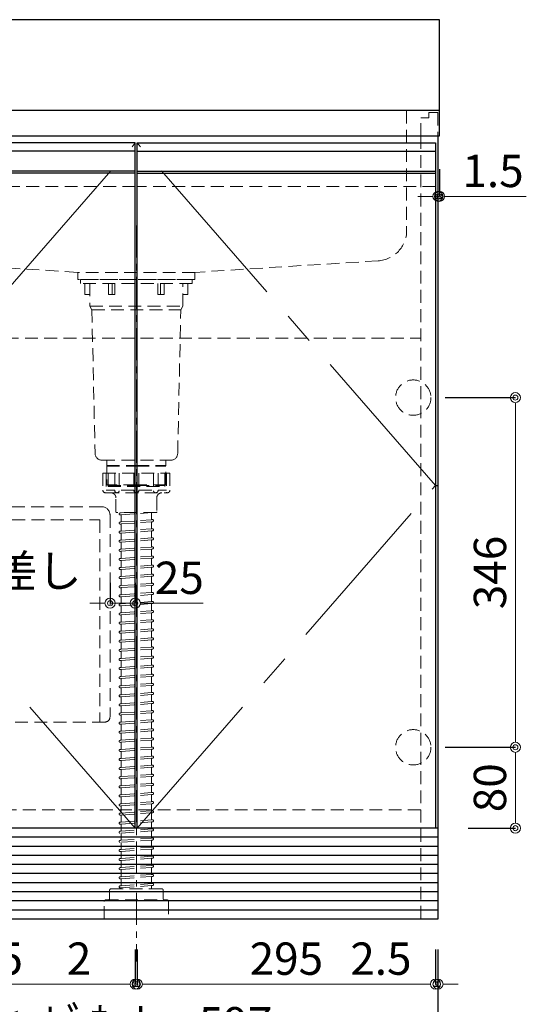
# Model space of a CAD drawing. Units: millimetres. Extents: x 0 to 4200, y 0 to 3484.
# Drawn here: x 1542 to 2043, y 596 to 1570 of the extents above; entities that cross this region are included whole.
import ezdxf

# ---------------------------------------------------------------- set-up
doc = ezdxf.new("R2010")
doc.units = ezdxf.units.MM
doc.linetypes.add('CENTER', pattern=[50.8, 31.75, -6.35, 6.35, -6.35])
doc.linetypes.add('DASHED', pattern=[19.05, 12.7, -6.35])
doc.layers.get('0').update_dxf_attribs({"linetype": 'CONTINUOUS'})
doc.layers.get('Defpoints').update_dxf_attribs({"color": 8, "linetype": 'CONTINUOUS'})
doc.layers.add('外形線', color=3, linetype='CONTINUOUS')
for name, color, linetype, lineweight in [('寸法', 7, 'CONTINUOUS', 9), ('芯線', 8, 'CENTER', 9), ('隠れ線', 6, 'DASHED', 9)]:
    doc.layers.add(name, color=color, linetype=linetype, lineweight=lineweight)
doc.styles.add('32mm文字', font='txt', dxfattribs={"height": 32})
doc.dimstyles.new('32mm文字', dxfattribs={"dimtxt": 32, "dimasz": 10, "dimexe": 0, "dimexo": 30, "dimgap": 5, "dimtad": 1, "dimdsep": 46, "dimtxsty": '32mm文字', "dimblk": 'ORIGIN2', "dimcen": 5, "dimclrd": 256, "dimclre": 256, "dimclrt": 256, "dimadec": 0, "dimazin": 0, "dimtfac": 1, "dimtmove": 0, "dimatfit": 3, "dimldrblk": 'OPEN30', "dimfxl": 1, "dimlwd": -1, "dimarcsym": 0})

# ---------------------------------------------------------------- blocks, each defined once
blk = doc.blocks.new('_Origin2')
at = {"color": 0, "linetype": 'ByBlock', "lineweight": -2}
blk.add_line((-0.5, 0), (-1, 0), dxfattribs=at)
for radius in [0.5, 0.25]:
    blk.add_circle((0, 0), radius, dxfattribs=at)
blk = doc.blocks.new('*D8')
at = {"layer": 'Defpoints', "color": 0, "transparency": 16777216}
for p in [(1358.41, 680), (1955.41, 680), (1955.41, 549.58)]:
    blk.add_point(p, dxfattribs=at)
at = {"layer": '寸法', "lineweight": -2, "transparency": 16777216}
for p, q in [((1358.41, 650), (1358.41, 549.58)), ((1955.41, 650), (1955.41, 549.58))]:
    blk.add_line(p, q, dxfattribs=at)
at = {"layer": '寸法', "transparency": 16777216}
blk.add_line((1368.41, 549.58), (1945.41, 549.58), dxfattribs=at)
at = {"layer": '寸法', "transparency": 16777216, "xscale": 10, "yscale": 10, "zscale": 10, "rotation": 180}
blk.add_blockref('_Origin2', (1358.41, 549.58), dxfattribs=at)
at = {"layer": '寸法', "transparency": 16777216, "xscale": 10, "yscale": 10, "zscale": 10}
blk.add_blockref('_Origin2', (1955.41, 549.58), dxfattribs=at)
at = {"layer": '寸法', "transparency": 16777216, "insert": (1656.91, 572.77), "char_height": 32, "attachment_point": 5, "style": '32mm文字'}
blk.add_mtext('ｷｬﾋﾞﾈｯﾄ\u3000597', dxfattribs=at)
blk = doc.blocks.new('_Open30')
at = {"color": 0, "linetype": 'ByBlock', "lineweight": -2}
for p, q in [((-1, 0.268), (0, 0)), ((0, 0), (-1, -0.268)), ((0, 0), (-1, 0))]:
    blk.add_line(p, q, dxfattribs=at)
blk = doc.blocks.new('*D11')
at = {"layer": 'Defpoints', "color": 0, "transparency": 16777216}
for p in [(1360.91, 680), (1655.91, 680), (1655.91, 615.73)]:
    blk.add_point(p, dxfattribs=at)
at = {"layer": '寸法', "lineweight": -2, "transparency": 16777216}
for p, q in [((1360.91, 650), (1360.91, 615.73)), ((1655.91, 650), (1655.91, 615.73))]:
    blk.add_line(p, q, dxfattribs=at)
at = {"layer": '寸法', "transparency": 16777216}
blk.add_line((1370.91, 615.73), (1645.91, 615.73), dxfattribs=at)
at = {"layer": '寸法', "transparency": 16777216, "xscale": 10, "yscale": 10, "zscale": 10, "rotation": 180}
blk.add_blockref('_Origin2', (1360.91, 615.73), dxfattribs=at)
at = {"layer": '寸法', "transparency": 16777216, "xscale": 10, "yscale": 10, "zscale": 10}
blk.add_blockref('_Origin2', (1655.91, 615.73), dxfattribs=at)
at = {"layer": '寸法', "transparency": 16777216, "insert": (1508.41, 636.73), "char_height": 32, "attachment_point": 5, "style": '32mm文字'}
blk.add_mtext('295', dxfattribs=at)
blk = doc.blocks.new('*D12')
at = {"layer": 'Defpoints', "color": 0, "transparency": 16777216}
for p in [(1655.91, 680), (1657.9, 680), (1657.9, 615.73)]:
    blk.add_point(p, dxfattribs=at)
at = {"layer": '寸法', "lineweight": -2, "transparency": 16777216}
for p, q in [((1655.91, 650), (1655.91, 615.73)), ((1657.9, 650), (1657.9, 615.73))]:
    blk.add_line(p, q, dxfattribs=at)
at = {"layer": '寸法', "transparency": 16777216}
for p, q in [((1645.91, 615.73), (1587.05, 615.73)), ((1657.9, 615.73), (1655.91, 615.73)), ((1667.9, 615.73), (1677.9, 615.73))]:
    blk.add_line(p, q, dxfattribs=at)
at = {"layer": '寸法', "transparency": 16777216, "xscale": 10, "yscale": 10, "zscale": 10}
blk.add_blockref('_Origin2', (1655.91, 615.73), dxfattribs=at)
at = {"layer": '寸法', "transparency": 16777216, "xscale": 10, "yscale": 10, "zscale": 10, "rotation": 180}
blk.add_blockref('_Origin2', (1657.9, 615.73), dxfattribs=at)
at = {"layer": '寸法', "transparency": 16777216, "insert": (1600.33, 636.73), "char_height": 32, "attachment_point": 5, "style": '32mm文字'}
blk.add_mtext('2', dxfattribs=at)
blk = doc.blocks.new('*D14')
at = {"layer": 'Defpoints', "color": 0, "transparency": 16777216}
for p in [(1932.41, 850), (2031.94, 850), (1955.41, 770)]:
    blk.add_point(p, dxfattribs=at)
at = {"layer": '寸法', "lineweight": -2, "transparency": 16777216}
for p, q in [((1962.41, 850), (2031.94, 850)), ((1985.41, 770), (2031.94, 770))]:
    blk.add_line(p, q, dxfattribs=at)
at = {"layer": '寸法', "transparency": 16777216}
blk.add_line((2031.94, 780), (2031.94, 840), dxfattribs=at)
at = {"layer": '寸法', "transparency": 16777216, "xscale": 10, "yscale": 10, "zscale": 10}
for p, rotation in [((2031.94, 850), 90), ((2031.94, 770), 270)]:
    blk.add_blockref('_Origin2', p, dxfattribs=dict(at, rotation=rotation))
at = {"layer": '寸法', "transparency": 16777216, "insert": (2010.94, 810), "char_height": 32, "attachment_point": 5, "rotation": 90, "style": '32mm文字'}
blk.add_mtext('80', dxfattribs=at)
blk = doc.blocks.new('*D15')
at = {"layer": 'Defpoints', "color": 0, "transparency": 16777216}
for p in [(1932.41, 1196), (2031.94, 1196), (1932.41, 850)]:
    blk.add_point(p, dxfattribs=at)
at = {"layer": '寸法', "lineweight": -2, "transparency": 16777216}
for p, q in [((1962.41, 1196), (2031.94, 1196)), ((1962.41, 850), (2031.94, 850))]:
    blk.add_line(p, q, dxfattribs=at)
at = {"layer": '寸法', "transparency": 16777216}
blk.add_line((2031.94, 860), (2031.94, 1186), dxfattribs=at)
at = {"layer": '寸法', "transparency": 16777216, "xscale": 10, "yscale": 10, "zscale": 10}
for p, rotation in [((2031.94, 1196), 90), ((2031.94, 850), 270)]:
    blk.add_blockref('_Origin2', p, dxfattribs=dict(at, rotation=rotation))
at = {"layer": '寸法', "transparency": 16777216, "insert": (2010.94, 1023), "char_height": 32, "attachment_point": 5, "rotation": 90, "style": '32mm文字'}
blk.add_mtext('346', dxfattribs=at)
blk = doc.blocks.new('*D32')
at = {"layer": 'Defpoints', "color": 0, "transparency": 16777216}
for p in [(1956.9, 1452), (1955.4, 1426.28), (1956.9, 1395.2)]:
    blk.add_point(p, dxfattribs=at)
at = {"layer": '寸法', "lineweight": -2, "transparency": 16777216}
for p, q in [((1956.9, 1422), (1956.9, 1395.2)), ((1955.4, 1396.28), (1955.4, 1395.2))]:
    blk.add_line(p, q, dxfattribs=at)
at = {"layer": '寸法', "transparency": 16777216}
for p, q in [((1945.4, 1395.2), (1935.4, 1395.2)), ((1955.4, 1395.2), (1956.9, 1395.2)), ((1966.9, 1395.2), (2042.78, 1395.2))]:
    blk.add_line(p, q, dxfattribs=at)
at = {"layer": '寸法', "transparency": 16777216, "xscale": 10, "yscale": 10, "zscale": 10}
blk.add_blockref('_Origin2', (1955.4, 1395.2), dxfattribs=at)
at = {"layer": '寸法', "transparency": 16777216, "xscale": 10, "yscale": 10, "zscale": 10, "rotation": 180}
blk.add_blockref('_Origin2', (1956.9, 1395.2), dxfattribs=at)
at = {"layer": '寸法', "transparency": 16777216, "insert": (2009.84, 1416.2), "char_height": 32, "attachment_point": 5, "style": '32mm文字'}
blk.add_mtext('1.5', dxfattribs=at)
blk = doc.blocks.new('*D36')
at = {"layer": 'Defpoints', "color": 0, "transparency": 16777216}
for p in [(1657.9, 680), (1952.91, 680), (1657.9, 615.73)]:
    blk.add_point(p, dxfattribs=at)
at = {"layer": '寸法', "lineweight": -2, "transparency": 16777216}
for p, q in [((1657.9, 650), (1657.9, 615.73)), ((1952.91, 650), (1952.91, 615.73))]:
    blk.add_line(p, q, dxfattribs=at)
at = {"layer": '寸法', "transparency": 16777216}
blk.add_line((1942.91, 615.73), (1667.9, 615.73), dxfattribs=at)
at = {"layer": '寸法', "transparency": 16777216, "xscale": 10, "yscale": 10, "zscale": 10, "rotation": 180}
blk.add_blockref('_Origin2', (1657.9, 615.73), dxfattribs=at)
at = {"layer": '寸法', "transparency": 16777216, "xscale": 10, "yscale": 10, "zscale": 10}
blk.add_blockref('_Origin2', (1952.91, 615.73), dxfattribs=at)
at = {"layer": '寸法', "transparency": 16777216, "insert": (1805.41, 636.73), "char_height": 32, "attachment_point": 5, "style": '32mm文字'}
blk.add_mtext('295', dxfattribs=at)
blk = doc.blocks.new('*D37')
at = {"layer": 'Defpoints', "color": 0, "transparency": 16777216}
for p in [(1952.91, 680), (1955.41, 680), (1952.91, 615.73)]:
    blk.add_point(p, dxfattribs=at)
at = {"layer": '寸法', "lineweight": -2, "transparency": 16777216}
for p, q in [((1952.91, 650), (1952.91, 615.73)), ((1955.41, 650), (1955.41, 615.73))]:
    blk.add_line(p, q, dxfattribs=at)
at = {"layer": '寸法', "transparency": 16777216}
for p, q in [((1942.91, 615.73), (1864.92, 615.73)), ((1955.41, 615.73), (1952.91, 615.73)), ((1965.41, 615.73), (1975.41, 615.73))]:
    blk.add_line(p, q, dxfattribs=at)
at = {"layer": '寸法', "transparency": 16777216, "xscale": 10, "yscale": 10, "zscale": 10}
blk.add_blockref('_Origin2', (1952.91, 615.73), dxfattribs=at)
at = {"layer": '寸法', "transparency": 16777216, "xscale": 10, "yscale": 10, "zscale": 10, "rotation": 180}
blk.add_blockref('_Origin2', (1955.41, 615.73), dxfattribs=at)
at = {"layer": '寸法', "transparency": 16777216, "insert": (1898.91, 636.73), "char_height": 32, "attachment_point": 5, "style": '32mm文字'}
blk.add_mtext('2.5', dxfattribs=at)
blk = doc.blocks.new('包丁差し')
at = {"layer": '隠れ線'}
for p, q in [((112, 0), (-112, 0)), ((-120, -8), (-120, -208)), ((120, -8), (120, -208)), ((-110, -13), (110, -13)), ((-110, -213), (-110, -13)), ((110, -13), (110, -213)), ((115, -213), (-115, -213))]:
    blk.add_line(p, q, dxfattribs=at)
for centre, radius, start, end in [((-112, -8), 8, 90, 180), ((112, -8), 8, 0, 90), ((-115, -208), 5, 180, 270), ((115, -208), 5, 270, 0)]:
    blk.add_arc(centre, radius, start, end, dxfattribs=at)
blk = doc.blocks.new('*D49')
at = {"layer": 'Defpoints', "color": 0, "transparency": 16777216}
for p in [(1655.91, 992.58), (1630.91, 982.62), (1655.91, 982.62)]:
    blk.add_point(p, dxfattribs=at)
at = {"layer": '寸法', "lineweight": -2, "transparency": 16777216}
for p, q in [((1630.91, 1012.62), (1630.91, 992.58)), ((1655.91, 1012.62), (1655.91, 992.58))]:
    blk.add_line(p, q, dxfattribs=at)
at = {"layer": '寸法', "transparency": 16777216}
for p, q in [((1620.91, 992.58), (1610.91, 992.58)), ((1630.91, 992.58), (1655.91, 992.58)), ((1665.91, 992.58), (1723.1, 992.58))]:
    blk.add_line(p, q, dxfattribs=at)
at = {"layer": '寸法', "transparency": 16777216, "xscale": 10, "yscale": 10, "zscale": 10}
blk.add_blockref('_Origin2', (1630.91, 992.58), dxfattribs=at)
at = {"layer": '寸法', "transparency": 16777216, "xscale": 10, "yscale": 10, "zscale": 10, "rotation": 180}
blk.add_blockref('_Origin2', (1655.91, 992.58), dxfattribs=at)
at = {"layer": '寸法', "transparency": 16777216, "insert": (1699.5, 1013.58), "char_height": 32, "attachment_point": 5, "style": '32mm文字'}
blk.add_mtext('25', dxfattribs=at)

msp = doc.modelspace()

# ---------------------------------------------------------------- linework, layer by layer
msp.add_line((1952.907, 1109), (1955.407, 1109))
at = {"layer": '外形線'}
for p, q in [((1956.907, 1480), (1356.907, 1480)), ((1955.407, 1454.998), (1955.407, 680)), ((1955.407, 770), (1358.407, 770)), ((1955.407, 680), (1358.407, 680))]:
    msp.add_line(p, q, dxfattribs=at)
at = {"layer": '外形線', "color": 6}
for p, q in [((1655.908, 1440), (1360.908, 1440)), ((1657.906, 1440), (1952.906, 1440)), ((1655.908, 1420), (1360.908, 1420)), ((1655.908, 1418), (1360.908, 1418)), ((1657.906, 1420), (1952.906, 1420)), ((1657.906, 1418), (1952.906, 1418))]:
    msp.add_line(p, q, dxfattribs=at)
at = {"layer": '外形線', "color": 14}
for p, q in [((1955.407, 761), (1358.407, 761)), ((1955.407, 752), (1358.407, 752)), ((1955.407, 743), (1358.407, 743)), ((1955.407, 734), (1358.407, 734)), ((1955.407, 725), (1358.407, 725)), ((1955.407, 716), (1358.407, 716)), ((1955.407, 707), (1358.407, 707)), ((1955.407, 698), (1358.407, 698)), ((1955.407, 689), (1358.407, 689))]:
    msp.add_line(p, q, dxfattribs=at)
at = {"layer": '外形線'}
msp.add_lwpolyline([(1356.907, 1454.998), (1956.907, 1454.998), (1956.907, 1570), (1356.907, 1570)], close=True, dxfattribs=at)
at = {"layer": '外形線', "color": 4}
for points in [[(1655.909, 770), (1655.908, 1448), (1360.907, 1448), (1360.907, 770)], [(1657.905, 770), (1657.906, 1448), (1952.907, 1448), (1952.907, 770)]]:
    msp.add_lwpolyline(points, dxfattribs=at)
at = {"layer": '芯線'}
msp.add_line((1656.986, 1366.372), (1656.986, 637.909), dxfattribs=at)
at = {"layer": '芯線', "color": 4, "ltscale": 5}
for points in [[(1655.909, 770), (1360.907, 1109), (1655.908, 1448)], [(1657.905, 770), (1952.907, 1109), (1657.906, 1448)]]:
    msp.add_lwpolyline(points, dxfattribs=at)
at = {"layer": '隠れ線', "color": 3}
for p, q in [((1938.407, 1454.998), (1938.407, 680)), ((1375.407, 1255), (1938.407, 1255)), ((1938.407, 788), (1375.407, 788))]:
    msp.add_line(p, q, dxfattribs=at)
at = {"layer": '隠れ線', "color": 214}
for p, q in [((1655.908, 1405), (1360.908, 1405)), ((1952.906, 1405), (1657.906, 1405))]:
    msp.add_line(p, q, dxfattribs=at)
at = {"layer": '隠れ線', "color": 4, "lineweight": 9}
for p, q in [((1632.987, 1309), (1632.987, 1298)), ((1680.984, 1309), (1680.984, 1298)), ((1610.986, 1286.5), (1702.986, 1286.5)), ((1612.986, 1283.036), (1700.986, 1283.036)), ((1628.986, 1128.249), (1627.686, 1129)), ((1628.986, 1109), (1628.986, 1128.249)), ((1684.986, 1128.249), (1686.286, 1129)), ((1684.986, 1109), (1684.986, 1128.249))]:
    msp.add_line(p, q, dxfattribs=at)
at = {"layer": '隠れ線'}
for p, q in [((1623.814, 1121.398), (1623.814, 1104.397)), ((1623.814, 1121.398), (1690.157, 1121.398)), ((1635.53, 1121.398), (1635.53, 1104.397)), ((1654.488, 1121.398), (1654.488, 1104.397)), ((1659.484, 1121.398), (1659.484, 1104.397)), ((1678.442, 1121.398), (1678.442, 1104.397)), ((1690.157, 1121.398), (1690.157, 1104.397)), ((1627.236, 1101.898), (1686.736, 1101.898)), ((1640.91, 1081.912), (1641.337, 1081.944)), ((1671.986, 1081.542), (1671.986, 1075.951)), ((1672.634, 1082.24), (1673.062, 1082.271)), ((1640.91, 1072.912), (1641.337, 1072.944)), ((1641.056, 1079.918), (1641.234, 1079.931)), ((1641.986, 1079.233), (1641.986, 1073.642)), ((1671.986, 1072.542), (1671.986, 1066.951)), ((1672.634, 1073.24), (1673.062, 1073.271)), ((1672.737, 1075.253), (1672.915, 1075.266)), ((1640.91, 1063.912), (1641.337, 1063.944)), ((1641.056, 1070.918), (1641.234, 1070.931)), ((1641.986, 1070.233), (1641.986, 1064.642)), ((1671.986, 1063.542), (1671.986, 1057.951)), ((1672.634, 1064.24), (1673.062, 1064.271)), ((1672.737, 1066.253), (1672.915, 1066.266)), ((1640.91, 1054.912), (1641.337, 1054.944)), ((1641.056, 1061.918), (1641.234, 1061.931)), ((1641.056, 1052.918), (1641.234, 1052.931)), ((1641.986, 1061.233), (1641.986, 1055.642)), ((1671.986, 1054.542), (1671.986, 1048.951)), ((1672.634, 1055.24), (1673.062, 1055.271)), ((1672.737, 1057.253), (1672.915, 1057.266)), ((1640.91, 1045.912), (1641.337, 1045.944)), ((1641.056, 1043.918), (1641.234, 1043.931)), ((1641.986, 1052.233), (1641.986, 1046.642)), ((1641.986, 1043.233), (1641.986, 1037.642)), ((1671.986, 1045.542), (1671.986, 1039.951)), ((1672.634, 1046.24), (1673.062, 1046.271)), ((1672.737, 1048.253), (1672.915, 1048.266)), ((1640.91, 1036.912), (1641.337, 1036.944)), ((1641.056, 1034.918), (1641.234, 1034.931)), ((1641.986, 1034.233), (1641.986, 1028.642)), ((1671.986, 1036.542), (1671.986, 1030.951)), ((1672.634, 1037.24), (1673.062, 1037.271)), ((1672.737, 1039.253), (1672.915, 1039.266)), ((1640.91, 1027.912), (1641.337, 1027.944)), ((1641.056, 1025.918), (1641.234, 1025.931)), ((1641.986, 1025.233), (1641.986, 1019.642)), ((1671.986, 1027.542), (1671.986, 1021.951)), ((1672.634, 1028.24), (1673.062, 1028.271)), ((1672.737, 1030.253), (1672.915, 1030.266)), ((1640.91, 1018.912), (1641.337, 1018.944)), ((1641.056, 1016.918), (1641.234, 1016.931)), ((1641.986, 1016.233), (1641.986, 1010.642)), ((1671.986, 1018.542), (1671.986, 1012.951)), ((1672.634, 1019.24), (1673.062, 1019.271)), ((1672.737, 1021.253), (1672.915, 1021.266)), ((1640.91, 1009.912), (1641.337, 1009.944)), ((1641.056, 1007.918), (1641.234, 1007.931)), ((1641.986, 1007.233), (1641.986, 1001.642)), ((1671.986, 1009.542), (1671.986, 1003.951)), ((1672.634, 1010.24), (1673.062, 1010.271)), ((1672.737, 1012.253), (1672.915, 1012.266)), ((1640.91, 1000.912), (1641.337, 1000.944)), ((1641.056, 998.918), (1641.234, 998.931)), ((1641.986, 998.233), (1641.986, 992.642)), ((1671.986, 1000.542), (1671.986, 994.951)), ((1672.634, 1001.24), (1673.062, 1001.271)), ((1672.737, 1003.253), (1672.915, 1003.266)), ((1672.737, 994.253), (1672.915, 994.266)), ((1640.91, 991.912), (1641.337, 991.944)), ((1641.056, 989.918), (1641.234, 989.931)), ((1641.986, 989.233), (1641.986, 983.642)), ((1671.986, 991.542), (1671.986, 985.951)), ((1672.634, 992.24), (1673.062, 992.271)), ((1672.737, 985.253), (1672.915, 985.266)), ((1640.91, 982.912), (1641.337, 982.944)), ((1641.056, 980.918), (1641.234, 980.931)), ((1641.986, 980.233), (1641.986, 974.642)), ((1671.986, 982.542), (1671.986, 976.951)), ((1672.634, 983.24), (1673.062, 983.271)), ((1672.737, 976.253), (1672.915, 976.266)), ((1640.91, 973.912), (1641.337, 973.944)), ((1640.91, 964.912), (1641.337, 964.944)), ((1641.056, 971.918), (1641.234, 971.931)), ((1641.986, 971.233), (1641.986, 965.642)), ((1671.986, 973.542), (1671.986, 967.951)), ((1672.634, 974.24), (1673.062, 974.271)), ((1672.634, 965.24), (1673.062, 965.271)), ((1672.737, 967.253), (1672.915, 967.266)), ((1640.91, 955.912), (1641.337, 955.944)), ((1641.056, 962.918), (1641.234, 962.931)), ((1641.986, 962.233), (1641.986, 956.642)), ((1671.986, 964.542), (1671.986, 958.951)), ((1671.986, 955.542), (1671.986, 949.951)), ((1672.634, 956.24), (1673.062, 956.271)), ((1672.737, 958.253), (1672.915, 958.266)), ((1640.91, 946.912), (1641.337, 946.944)), ((1641.056, 953.918), (1641.234, 953.931)), ((1641.986, 953.233), (1641.986, 947.642)), ((1671.986, 946.542), (1671.986, 940.951)), ((1672.634, 947.24), (1673.062, 947.271)), ((1672.737, 949.253), (1672.915, 949.266)), ((1640.91, 937.912), (1641.337, 937.944)), ((1641.056, 944.918), (1641.234, 944.931)), ((1641.056, 935.918), (1641.234, 935.931)), ((1641.986, 944.233), (1641.986, 938.642)), ((1671.986, 937.542), (1671.986, 931.951)), ((1672.634, 938.24), (1673.062, 938.271)), ((1672.737, 940.253), (1672.915, 940.266)), ((1640.91, 928.912), (1641.337, 928.944)), ((1641.056, 926.918), (1641.234, 926.931)), ((1641.986, 935.233), (1641.986, 929.642)), ((1641.986, 926.233), (1641.986, 920.642)), ((1671.986, 928.542), (1671.986, 922.951)), ((1672.634, 929.24), (1673.062, 929.271)), ((1672.737, 931.253), (1672.915, 931.266)), ((1640.91, 919.912), (1641.337, 919.944)), ((1641.056, 917.918), (1641.234, 917.931)), ((1641.986, 917.233), (1641.986, 911.642)), ((1671.986, 919.542), (1671.986, 913.951)), ((1672.634, 920.24), (1673.062, 920.271)), ((1672.737, 922.253), (1672.915, 922.266)), ((1640.91, 910.912), (1641.337, 910.944)), ((1641.056, 908.918), (1641.234, 908.931)), ((1641.986, 908.233), (1641.986, 902.642)), ((1671.986, 910.542), (1671.986, 904.951)), ((1672.634, 911.24), (1673.062, 911.271)), ((1672.737, 913.253), (1672.915, 913.266)), ((1640.91, 901.912), (1641.337, 901.944)), ((1641.056, 899.918), (1641.234, 899.931)), ((1641.986, 899.233), (1641.986, 893.642)), ((1671.986, 901.542), (1671.986, 895.951)), ((1672.634, 902.24), (1673.062, 902.271)), ((1672.737, 904.253), (1672.915, 904.266)), ((1640.91, 892.912), (1641.337, 892.944)), ((1641.056, 890.918), (1641.234, 890.931)), ((1641.986, 890.233), (1641.986, 884.642)), ((1671.986, 892.542), (1671.986, 886.951)), ((1672.634, 893.24), (1673.062, 893.271)), ((1672.737, 895.253), (1672.915, 895.266)), ((1640.91, 883.912), (1641.337, 883.944)), ((1641.056, 881.918), (1641.234, 881.931)), ((1641.986, 881.233), (1641.986, 875.642)), ((1671.986, 883.542), (1671.986, 877.951)), ((1672.634, 884.24), (1673.062, 884.271)), ((1672.737, 886.253), (1672.915, 886.266)), ((1672.737, 877.253), (1672.915, 877.266)), ((1640.91, 874.912), (1641.337, 874.944)), ((1641.056, 872.918), (1641.234, 872.931)), ((1641.986, 872.233), (1641.986, 866.642)), ((1671.986, 874.542), (1671.986, 868.951)), ((1672.634, 875.24), (1673.062, 875.271)), ((1672.737, 868.253), (1672.915, 868.266)), ((1640.91, 865.912), (1641.337, 865.944)), ((1641.056, 863.918), (1641.234, 863.931)), ((1641.986, 863.233), (1641.986, 857.642)), ((1671.986, 865.542), (1671.986, 859.951)), ((1672.634, 866.24), (1673.062, 866.271)), ((1672.737, 859.253), (1672.915, 859.266)), ((1640.91, 856.912), (1641.337, 856.944)), ((1640.91, 847.912), (1641.337, 847.944)), ((1641.056, 854.918), (1641.234, 854.931)), ((1641.986, 854.233), (1641.986, 848.642)), ((1671.986, 856.542), (1671.986, 850.951)), ((1672.634, 857.24), (1673.062, 857.271)), ((1672.634, 848.24), (1673.062, 848.271)), ((1672.737, 850.253), (1672.915, 850.266)), ((1640.91, 838.912), (1641.337, 838.944)), ((1641.056, 845.918), (1641.234, 845.931)), ((1641.986, 845.233), (1641.986, 839.642)), ((1671.986, 847.542), (1671.986, 841.951)), ((1671.986, 838.542), (1671.986, 832.951)), ((1672.634, 839.24), (1673.062, 839.271)), ((1672.737, 841.253), (1672.915, 841.266)), ((1640.91, 829.912), (1641.337, 829.944)), ((1641.056, 836.918), (1641.234, 836.931)), ((1641.986, 836.233), (1641.986, 830.642)), ((1671.986, 829.542), (1671.986, 823.951)), ((1672.634, 830.24), (1673.062, 830.271)), ((1672.737, 832.253), (1672.915, 832.266)), ((1640.91, 820.912), (1641.337, 820.944)), ((1641.056, 827.918), (1641.234, 827.931)), ((1641.056, 818.918), (1641.234, 818.931)), ((1641.986, 827.233), (1641.986, 821.642)), ((1671.986, 820.542), (1671.986, 814.951)), ((1672.634, 821.24), (1673.062, 821.271)), ((1672.737, 823.253), (1672.915, 823.266)), ((1640.91, 811.912), (1641.337, 811.944)), ((1641.056, 809.918), (1641.234, 809.931)), ((1641.986, 818.233), (1641.986, 812.642)), ((1641.986, 809.233), (1641.986, 803.642)), ((1671.986, 811.542), (1671.986, 805.951)), ((1672.634, 812.24), (1673.062, 812.271)), ((1672.737, 814.253), (1672.915, 814.266)), ((1640.91, 802.912), (1641.337, 802.944)), ((1641.056, 800.918), (1641.234, 800.931)), ((1641.986, 800.233), (1641.986, 794.642)), ((1671.986, 802.542), (1671.986, 796.951)), ((1672.634, 803.24), (1673.062, 803.271)), ((1672.737, 805.253), (1672.915, 805.266)), ((1640.91, 793.912), (1641.337, 793.944)), ((1641.056, 791.918), (1641.234, 791.931)), ((1641.986, 791.233), (1641.986, 785.642)), ((1671.986, 793.542), (1671.986, 787.951)), ((1672.634, 794.24), (1673.062, 794.271)), ((1672.737, 796.253), (1672.915, 796.266)), ((1640.91, 784.912), (1641.337, 784.944)), ((1641.056, 782.918), (1641.234, 782.931)), ((1641.986, 782.233), (1641.986, 776.642)), ((1671.986, 784.542), (1671.986, 778.951)), ((1672.634, 785.24), (1673.062, 785.271)), ((1672.737, 787.253), (1672.915, 787.266)), ((1640.91, 775.912), (1641.337, 775.944)), ((1641.986, 773.233), (1641.986, 767.642)), ((1671.986, 775.542), (1671.986, 769.951)), ((1672.634, 776.24), (1673.062, 776.271)), ((1672.737, 778.253), (1672.915, 778.266)), ((1640.91, 766.912), (1641.337, 766.944)), ((1641.986, 764.233), (1641.986, 758.642)), ((1671.986, 766.542), (1671.986, 760.951)), ((1672.634, 767.24), (1673.062, 767.271)), ((1672.737, 769.253), (1672.915, 769.266)), ((1672.737, 760.253), (1672.915, 760.266)), ((1640.91, 757.912), (1641.337, 757.944)), ((1641.986, 755.233), (1641.986, 749.642)), ((1671.986, 757.542), (1671.986, 751.951)), ((1672.634, 758.24), (1673.062, 758.271)), ((1672.737, 751.253), (1672.915, 751.266)), ((1640.91, 748.912), (1641.337, 748.944)), ((1641.056, 746.918), (1641.234, 746.931)), ((1641.986, 746.233), (1641.986, 740.642)), ((1671.986, 748.542), (1671.986, 742.951)), ((1672.634, 749.24), (1673.062, 749.271)), ((1672.737, 742.253), (1672.915, 742.266)), ((1640.91, 739.912), (1641.337, 739.944)), ((1640.91, 730.912), (1641.337, 730.944)), ((1641.056, 737.918), (1641.234, 737.931)), ((1641.986, 737.233), (1641.986, 731.642)), ((1671.986, 739.542), (1671.986, 733.951)), ((1672.634, 740.24), (1673.062, 740.271)), ((1672.634, 731.24), (1673.062, 731.271)), ((1672.737, 733.253), (1672.915, 733.266)), ((1640.91, 721.912), (1641.337, 721.944)), ((1641.056, 728.918), (1641.234, 728.931)), ((1641.986, 728.233), (1641.986, 722.642)), ((1671.986, 730.542), (1671.986, 724.951)), ((1671.986, 721.542), (1671.986, 715.951)), ((1672.634, 722.24), (1673.062, 722.271)), ((1672.737, 724.253), (1672.915, 724.266)), ((1640.91, 712.912), (1641.337, 712.944)), ((1641.056, 719.918), (1641.234, 719.931)), ((1641.986, 719.233), (1641.986, 713.642)), ((1671.986, 712.542), (1671.986, 710)), ((1672.634, 713.24), (1673.062, 713.271)), ((1672.737, 715.253), (1672.915, 715.266)), ((1641.056, 710.918), (1641.234, 710.931)), ((1641.986, 710.233), (1641.986, 710))]:
    msp.add_line(p, q, dxfattribs=at)
at = {"layer": '隠れ線', "lineweight": 9}
for p, q in [((1627.178, 1120.898), (1627.178, 1102.053)), ((1640.052, 1121.398), (1640.052, 1103.945)), ((1673.919, 1121.398), (1673.919, 1103.945)), ((1686.793, 1121.398), (1686.793, 1102.053)), ((1635.53, 1104.397), (1627.178, 1104.397)), ((1654.488, 1104.397), (1640.052, 1104.397)), ((1659.484, 1104.397), (1673.919, 1104.397)), ((1678.442, 1104.397), (1686.793, 1104.397))]:
    msp.add_line(p, q, dxfattribs=at)
at = {"layer": '隠れ線', "color": 8, "lineweight": 9}
for p, q in [((1641.983, 1079.986), (1671.986, 1082.192)), ((1641.985, 1081.992), (1647.519, 1082.398)), ((1641.983, 1070.986), (1671.986, 1073.192)), ((1641.985, 1072.992), (1671.986, 1075.197)), ((1641.983, 1061.986), (1671.986, 1064.192)), ((1641.985, 1063.992), (1671.986, 1066.197)), ((1641.983, 1052.986), (1671.986, 1055.192)), ((1641.985, 1054.992), (1671.986, 1057.197)), ((1641.983, 1043.986), (1671.986, 1046.192)), ((1641.985, 1045.992), (1671.986, 1048.197)), ((1641.983, 1034.986), (1671.986, 1037.192)), ((1641.985, 1036.992), (1671.986, 1039.197)), ((1641.983, 1025.986), (1671.986, 1028.192)), ((1641.985, 1027.992), (1671.986, 1030.197)), ((1641.983, 1016.986), (1671.986, 1019.192)), ((1641.985, 1018.992), (1671.986, 1021.197)), ((1641.983, 1007.986), (1671.986, 1010.192)), ((1641.985, 1009.992), (1671.986, 1012.197)), ((1641.983, 998.986), (1671.986, 1001.192)), ((1641.985, 1000.992), (1671.986, 1003.197)), ((1641.985, 991.992), (1671.986, 994.197)), ((1641.983, 989.986), (1671.986, 992.192)), ((1641.985, 982.992), (1671.986, 985.197)), ((1641.983, 980.986), (1671.986, 983.192)), ((1641.985, 973.992), (1671.986, 976.197)), ((1641.983, 971.986), (1671.986, 974.192)), ((1641.983, 962.986), (1671.986, 965.192)), ((1641.985, 964.992), (1671.986, 967.197)), ((1641.983, 953.986), (1671.986, 956.192)), ((1641.985, 955.992), (1671.986, 958.197)), ((1641.983, 944.986), (1671.986, 947.192)), ((1641.985, 946.992), (1671.986, 949.197)), ((1641.983, 935.986), (1671.986, 938.192)), ((1641.985, 937.992), (1671.986, 940.197)), ((1641.983, 926.986), (1671.986, 929.192)), ((1641.985, 928.992), (1671.986, 931.197)), ((1641.983, 917.986), (1671.986, 920.192)), ((1641.985, 919.992), (1671.986, 922.197)), ((1641.983, 908.986), (1671.986, 911.192)), ((1641.985, 910.992), (1671.986, 913.197)), ((1641.983, 899.986), (1671.986, 902.192)), ((1641.985, 901.992), (1671.986, 904.197)), ((1641.983, 890.986), (1671.986, 893.192)), ((1641.985, 892.992), (1671.986, 895.197)), ((1641.983, 881.986), (1671.986, 884.192)), ((1641.985, 883.992), (1671.986, 886.197)), ((1641.985, 874.992), (1671.986, 877.197)), ((1641.983, 872.986), (1671.986, 875.192)), ((1641.985, 865.992), (1671.986, 868.197)), ((1641.983, 863.986), (1671.986, 866.192)), ((1641.985, 856.992), (1671.986, 859.197)), ((1641.983, 854.986), (1671.986, 857.192)), ((1641.983, 845.986), (1671.986, 848.192)), ((1641.985, 847.992), (1671.986, 850.197)), ((1641.983, 836.986), (1671.986, 839.192)), ((1641.985, 838.992), (1671.986, 841.197)), ((1641.983, 827.986), (1671.986, 830.192)), ((1641.985, 829.992), (1671.986, 832.197)), ((1641.983, 818.986), (1671.986, 821.192)), ((1641.985, 820.992), (1671.986, 823.197)), ((1641.983, 809.986), (1671.986, 812.192)), ((1641.985, 811.992), (1671.986, 814.197)), ((1641.983, 800.986), (1671.986, 803.192)), ((1641.985, 802.992), (1671.986, 805.197)), ((1641.983, 791.986), (1671.986, 794.192)), ((1641.985, 793.992), (1671.986, 796.197)), ((1641.983, 782.986), (1671.986, 785.192)), ((1641.985, 784.992), (1671.986, 787.197)), ((1641.983, 773.986), (1671.986, 776.192)), ((1641.985, 775.992), (1671.986, 778.197)), ((1641.983, 764.986), (1671.986, 767.192)), ((1641.985, 766.992), (1671.986, 769.197)), ((1641.985, 757.992), (1671.986, 760.197)), ((1641.983, 755.986), (1671.986, 758.192)), ((1641.985, 748.992), (1671.986, 751.197)), ((1641.983, 746.986), (1671.986, 749.192)), ((1641.985, 739.992), (1671.986, 742.197)), ((1641.983, 737.986), (1671.986, 740.192)), ((1641.983, 728.986), (1671.986, 731.192)), ((1641.985, 730.992), (1671.986, 733.197)), ((1641.983, 719.986), (1671.986, 722.192)), ((1641.985, 721.992), (1671.986, 724.197)), ((1641.983, 710.986), (1671.986, 713.192)), ((1641.985, 712.992), (1671.986, 715.197))]:
    msp.add_line(p, q, dxfattribs=at)
at = {"layer": '隠れ線', "color": 4}
for points in [[(1924.405, 1480.003), (1924.405, 1361.372, -0.3980503), (1896.069, 1331.419), (1714.907, 1320), (1598.907, 1320), (1417.593, 1331.427, -0.3980503), (1389.257, 1361.381), (1389.257, 1480.011)], [(1610.986, 1309), (1610.986, 1286.5), (1612.986, 1283.036), (1616.124, 1140.846, 0.4077654), (1623.122, 1134), (1690.849, 1134, 0.4077654), (1697.848, 1140.846), (1700.986, 1283.036), (1702.986, 1286.5), (1702.986, 1309)]]:
    msp.add_lwpolyline(points, format="xyb", dxfattribs=at)
at = {"layer": '隠れ線', "color": 253}
msp.add_lwpolyline([(1938.407, 1454.998), (1938.407, 1473), (1946.407, 1473), (1946.407, 1478), (1955.407, 1478), (1955.407, 1454.998)], dxfattribs=at)
at = {"layer": '隠れ線', "color": 4}
for points in [[(1714.907, 1320), (1714.907, 1313), (1598.907, 1313), (1598.907, 1320)], [(1610.986, 1298), (1605.986, 1298), (1605.986, 1309)], [(1702.986, 1298), (1707.986, 1298), (1707.986, 1309)], [(1627.686, 1134), (1627.686, 1109.751), (1628.986, 1109), (1628.986, 1108), (1684.986, 1108), (1684.986, 1109), (1686.286, 1109.751), (1686.286, 1134)]]:
    msp.add_lwpolyline(points, dxfattribs=at)
msp.add_lwpolyline([(1601.736, 1313), (1712.236, 1313), (1712.236, 1309), (1601.736, 1309)], close=True, dxfattribs=at)
at = {"layer": '隠れ線', "color": 4, "lineweight": 9}
for points in [[(1635.74, 1309), (1635.74, 1298), (1629.523, 1298), (1629.523, 1309)], [(1678.232, 1309), (1678.232, 1298), (1684.448, 1298), (1684.448, 1309)], [(1627.686, 1129), (1656.986, 1129), (1686.286, 1129)], [(1627.686, 1128.249), (1656.986, 1128.249), (1686.286, 1128.249)], [(1686.286, 1109.751), (1656.986, 1109.751), (1627.686, 1109.751)], [(1628.986, 1109), (1656.986, 1109), (1684.986, 1109)]]:
    msp.add_lwpolyline(points, dxfattribs=at)
at = {"layer": '隠れ線'}
for points in [[(1682.236, 1101.898, 0.4142136), (1677.236, 1096.898), (1677.236, 1082.898, -0.4142136), (1676.736, 1082.398), (1637.236, 1082.398, -0.4142136), (1636.736, 1082.898), (1636.736, 1096.898, 0.4142136), (1631.736, 1101.898)], [(1684.986, 699, -0.4142136), (1683.486, 700.5), (1683.486, 708.5, 0.4142136), (1681.986, 710), (1631.986, 710, 0.4142136), (1630.486, 708.5), (1630.486, 700.5, -0.4142136), (1628.986, 699)]]:
    msp.add_lwpolyline(points, format="xyb", dxfattribs=at)
msp.add_lwpolyline([(1625.236, 697.5, -0.4142136), (1626.736, 699), (1687.236, 699, -0.4142136), (1688.736, 697.5), (1688.736, 680), (1625.236, 680)], format="xyb", close=True, dxfattribs=at)
for centre in [(1930.907, 1196), (1930.907, 850)]:
    msp.add_circle(centre, 17.5, dxfattribs=at)
for centre, radius, start, end in [((1626.312, 1104.397), 2.498, 180, 290.283123), ((1627.236, 1104.398), 2.5, 259.354885, 270), ((1637.791, 1104.171), 2.272, 174.302076, 354.302076), ((1656.986, 1104.397), 2.498, 180, 0), ((1676.181, 1104.171), 2.272, 185.697924, 5.697924), ((1686.736, 1104.398), 2.5, 270, 280.645115), ((1687.659, 1104.397), 2.498, 249.716877, 0), ((1640.983, 1080.915), 1, 94.205357, 274.205357), ((1641.286, 1082.642), 0.7, 274.205357, 339.635909), ((1672.686, 1081.542), 0.7, 94.205357, 180), ((1672.988, 1083.268), 1, 274.205357, 299.532049), ((1640.983, 1071.915), 1, 94.205357, 274.205357), ((1641.286, 1079.233), 0.7, 0, 94.205357), ((1641.286, 1073.642), 0.7, 274.205357, 0), ((1672.686, 1075.951), 0.7, 180, 274.205357), ((1672.686, 1072.542), 0.7, 94.205357, 180), ((1672.988, 1074.268), 1, 274.205357, 94.205357), ((1640.983, 1062.915), 1, 94.205357, 274.205357), ((1641.286, 1070.233), 0.7, 0, 94.205357), ((1641.286, 1064.642), 0.7, 274.205357, 0), ((1672.686, 1066.951), 0.7, 180, 274.205357), ((1672.686, 1063.542), 0.7, 94.205357, 180), ((1672.988, 1065.268), 1, 274.205357, 94.205357), ((1640.983, 1053.915), 1, 94.205357, 274.205357), ((1641.286, 1061.233), 0.7, 0, 94.205357), ((1641.286, 1052.233), 0.7, 0, 94.205357), ((1641.286, 1055.642), 0.7, 274.205357, 0), ((1672.686, 1057.951), 0.7, 180, 274.205357), ((1672.686, 1054.542), 0.7, 94.205357, 180), ((1672.988, 1056.268), 1, 274.205357, 94.205357), ((1640.983, 1044.915), 1, 94.205357, 274.205357), ((1641.286, 1043.233), 0.7, 0, 94.205357), ((1641.286, 1046.642), 0.7, 274.205357, 0), ((1672.686, 1048.951), 0.7, 180, 274.205357), ((1672.686, 1045.542), 0.7, 94.205357, 180), ((1672.988, 1047.268), 1, 274.205357, 94.205357), ((1640.983, 1035.915), 1, 94.205357, 274.205357), ((1641.286, 1034.233), 0.7, 0, 94.205357), ((1641.286, 1037.642), 0.7, 274.205357, 0), ((1672.686, 1039.951), 0.7, 180, 274.205357), ((1672.686, 1036.542), 0.7, 94.205357, 180), ((1672.988, 1038.268), 1, 274.205357, 94.205357), ((1640.983, 1026.915), 1, 94.205357, 274.205357), ((1641.286, 1025.233), 0.7, 0, 94.205357), ((1641.286, 1028.642), 0.7, 274.205357, 0), ((1672.686, 1030.951), 0.7, 180, 274.205357), ((1672.686, 1027.542), 0.7, 94.205357, 180), ((1672.988, 1029.268), 1, 274.205357, 94.205357), ((1640.983, 1017.915), 1, 94.205357, 274.205357), ((1641.286, 1016.233), 0.7, 0, 94.205357), ((1641.286, 1019.642), 0.7, 274.205357, 0), ((1672.686, 1021.951), 0.7, 180, 274.205357), ((1672.686, 1018.542), 0.7, 94.205357, 180), ((1672.988, 1020.268), 1, 274.205357, 94.205357), ((1640.983, 1008.915), 1, 94.205357, 274.205357), ((1641.286, 1007.233), 0.7, 0, 94.205357), ((1641.286, 1010.642), 0.7, 274.205357, 0), ((1672.686, 1012.951), 0.7, 180, 274.205357), ((1672.686, 1009.542), 0.7, 94.205357, 180), ((1672.686, 1003.951), 0.7, 180, 274.205357), ((1672.988, 1011.268), 1, 274.205357, 94.205357), ((1640.983, 999.915), 1, 94.205357, 274.205357), ((1641.286, 998.233), 0.7, 0, 94.205357), ((1641.286, 1001.642), 0.7, 274.205357, 0), ((1672.686, 1000.542), 0.7, 94.205357, 180), ((1672.686, 994.951), 0.7, 180, 274.205357), ((1672.988, 1002.268), 1, 274.205357, 94.205357), ((1672.988, 993.268), 1, 274.205357, 94.205357), ((1640.983, 990.915), 1, 94.205357, 274.205357), ((1641.286, 989.233), 0.7, 0, 94.205357), ((1641.286, 992.642), 0.7, 274.205357, 0), ((1672.686, 991.542), 0.7, 94.205357, 180), ((1672.686, 985.951), 0.7, 180, 274.205357), ((1672.988, 984.268), 1, 274.205357, 94.205357), ((1640.983, 981.915), 1, 94.205357, 274.205357), ((1641.286, 980.233), 0.7, 0, 94.205357), ((1641.286, 983.642), 0.7, 274.205357, 0), ((1641.286, 974.642), 0.7, 274.205357, 0), ((1672.686, 982.542), 0.7, 94.205357, 180), ((1672.686, 976.951), 0.7, 180, 274.205357), ((1672.988, 975.268), 1, 274.205357, 94.205357), ((1640.983, 972.915), 1, 94.205357, 274.205357), ((1640.983, 963.915), 1, 94.205357, 274.205357), ((1641.286, 971.233), 0.7, 0, 94.205357), ((1641.286, 965.642), 0.7, 274.205357, 0), ((1672.686, 973.542), 0.7, 94.205357, 180), ((1672.686, 967.951), 0.7, 180, 274.205357), ((1672.686, 964.542), 0.7, 94.205357, 180), ((1672.988, 966.268), 1, 274.205357, 94.205357), ((1640.983, 954.915), 1, 94.205357, 274.205357), ((1641.286, 962.233), 0.7, 0, 94.205357), ((1641.286, 956.642), 0.7, 274.205357, 0), ((1672.686, 958.951), 0.7, 180, 274.205357), ((1672.686, 955.542), 0.7, 94.205357, 180), ((1672.988, 957.268), 1, 274.205357, 94.205357), ((1640.983, 945.915), 1, 94.205357, 274.205357), ((1641.286, 953.233), 0.7, 0, 94.205357), ((1641.286, 947.642), 0.7, 274.205357, 0), ((1672.686, 949.951), 0.7, 180, 274.205357), ((1672.686, 946.542), 0.7, 94.205357, 180), ((1672.988, 948.268), 1, 274.205357, 94.205357), ((1640.983, 936.915), 1, 94.205357, 274.205357), ((1641.286, 944.233), 0.7, 0, 94.205357), ((1641.286, 935.233), 0.7, 0, 94.205357), ((1641.286, 938.642), 0.7, 274.205357, 0), ((1672.686, 940.951), 0.7, 180, 274.205357), ((1672.686, 937.542), 0.7, 94.205357, 180), ((1672.988, 939.268), 1, 274.205357, 94.205357), ((1640.983, 927.915), 1, 94.205357, 274.205357), ((1641.286, 926.233), 0.7, 0, 94.205357), ((1641.286, 929.642), 0.7, 274.205357, 0), ((1672.686, 931.951), 0.7, 180, 274.205357), ((1672.686, 928.542), 0.7, 94.205357, 180), ((1672.988, 930.268), 1, 274.205357, 94.205357), ((1640.983, 918.915), 1, 94.205357, 274.205357), ((1641.286, 917.233), 0.7, 0, 94.205357), ((1641.286, 920.642), 0.7, 274.205357, 0), ((1672.686, 922.951), 0.7, 180, 274.205357), ((1672.686, 919.542), 0.7, 94.205357, 180), ((1672.988, 921.268), 1, 274.205357, 94.205357), ((1640.983, 909.915), 1, 94.205357, 274.205357), ((1641.286, 908.233), 0.7, 0, 94.205357), ((1641.286, 911.642), 0.7, 274.205357, 0), ((1672.686, 913.951), 0.7, 180, 274.205357), ((1672.686, 910.542), 0.7, 94.205357, 180), ((1672.988, 912.268), 1, 274.205357, 94.205357), ((1640.983, 900.915), 1, 94.205357, 274.205357), ((1641.286, 899.233), 0.7, 0, 94.205357), ((1641.286, 902.642), 0.7, 274.205357, 0), ((1672.686, 904.951), 0.7, 180, 274.205357), ((1672.686, 901.542), 0.7, 94.205357, 180), ((1672.988, 903.268), 1, 274.205357, 94.205357), ((1640.983, 891.915), 1, 94.205357, 274.205357), ((1641.286, 890.233), 0.7, 0, 94.205357), ((1641.286, 893.642), 0.7, 274.205357, 0), ((1672.686, 895.951), 0.7, 180, 274.205357), ((1672.686, 892.542), 0.7, 94.205357, 180), ((1672.686, 886.951), 0.7, 180, 274.205357), ((1672.988, 894.268), 1, 274.205357, 94.205357), ((1640.983, 882.915), 1, 94.205357, 274.205357), ((1641.286, 881.233), 0.7, 0, 94.205357), ((1641.286, 884.642), 0.7, 274.205357, 0), ((1672.686, 883.542), 0.7, 94.205357, 180), ((1672.686, 877.951), 0.7, 180, 274.205357), ((1672.988, 885.268), 1, 274.205357, 94.205357), ((1672.988, 876.268), 1, 274.205357, 94.205357), ((1640.983, 873.915), 1, 94.205357, 274.205357), ((1641.286, 872.233), 0.7, 0, 94.205357), ((1641.286, 875.642), 0.7, 274.205357, 0), ((1672.686, 874.542), 0.7, 94.205357, 180), ((1672.686, 868.951), 0.7, 180, 274.205357), ((1672.988, 867.268), 1, 274.205357, 94.205357), ((1640.983, 864.915), 1, 94.205357, 274.205357), ((1641.286, 863.233), 0.7, 0, 94.205357), ((1641.286, 866.642), 0.7, 274.205357, 0), ((1641.286, 857.642), 0.7, 274.205357, 0), ((1672.686, 865.542), 0.7, 94.205357, 180), ((1672.686, 859.951), 0.7, 180, 274.205357), ((1672.988, 858.268), 1, 274.205357, 94.205357), ((1640.983, 855.915), 1, 94.205357, 274.205357), ((1640.983, 846.915), 1, 94.205357, 274.205357), ((1641.286, 854.233), 0.7, 0, 94.205357), ((1641.286, 848.642), 0.7, 274.205357, 0), ((1672.686, 856.542), 0.7, 94.205357, 180), ((1672.686, 850.951), 0.7, 180, 274.205357), ((1672.686, 847.542), 0.7, 94.205357, 180), ((1672.988, 849.268), 1, 274.205357, 94.205357), ((1640.983, 837.915), 1, 94.205357, 274.205357), ((1641.286, 845.233), 0.7, 0, 94.205357), ((1641.286, 839.642), 0.7, 274.205357, 0), ((1672.686, 841.951), 0.7, 180, 274.205357), ((1672.686, 838.542), 0.7, 94.205357, 180), ((1672.988, 840.268), 1, 274.205357, 94.205357), ((1640.983, 828.915), 1, 94.205357, 274.205357), ((1641.286, 836.233), 0.7, 0, 94.205357), ((1641.286, 830.642), 0.7, 274.205357, 0), ((1672.686, 832.951), 0.7, 180, 274.205357), ((1672.686, 829.542), 0.7, 94.205357, 180), ((1672.988, 831.268), 1, 274.205357, 94.205357), ((1640.983, 819.915), 1, 94.205357, 274.205357), ((1641.286, 827.233), 0.7, 0, 94.205357), ((1641.286, 818.233), 0.7, 0, 94.205357), ((1641.286, 821.642), 0.7, 274.205357, 0), ((1672.686, 823.951), 0.7, 180, 274.205357), ((1672.686, 820.542), 0.7, 94.205357, 180), ((1672.988, 822.268), 1, 274.205357, 94.205357), ((1640.983, 810.915), 1, 94.205357, 274.205357), ((1641.286, 809.233), 0.7, 0, 94.205357), ((1641.286, 812.642), 0.7, 274.205357, 0), ((1672.686, 814.951), 0.7, 180, 274.205357), ((1672.686, 811.542), 0.7, 94.205357, 180), ((1672.988, 813.268), 1, 274.205357, 94.205357), ((1640.983, 801.915), 1, 94.205357, 274.205357), ((1641.286, 800.233), 0.7, 0, 94.205357), ((1641.286, 803.642), 0.7, 274.205357, 0), ((1672.686, 805.951), 0.7, 180, 274.205357), ((1672.686, 802.542), 0.7, 94.205357, 180), ((1672.988, 804.268), 1, 274.205357, 94.205357), ((1640.983, 792.915), 1, 94.205357, 274.205357), ((1641.286, 791.233), 0.7, 0, 94.205357), ((1641.286, 794.642), 0.7, 274.205357, 0), ((1672.686, 796.951), 0.7, 180, 274.205357), ((1672.686, 793.542), 0.7, 94.205357, 180), ((1672.988, 795.268), 1, 274.205357, 94.205357), ((1640.983, 783.915), 1, 94.205357, 274.205357), ((1641.286, 782.233), 0.7, 0, 94.205357), ((1641.286, 785.642), 0.7, 274.205357, 0), ((1672.686, 787.951), 0.7, 180, 274.205357), ((1672.686, 784.542), 0.7, 94.205357, 180), ((1672.988, 786.268), 1, 274.205357, 94.205357), ((1640.983, 774.915), 1, 94.205357, 274.205357), ((1641.286, 773.233), 0.7, 0, 94.205357), ((1641.286, 776.642), 0.7, 274.205357, 0), ((1672.686, 778.951), 0.7, 180, 274.205357), ((1672.686, 775.542), 0.7, 94.205357, 180), ((1672.686, 769.951), 0.7, 180, 274.205357), ((1672.988, 777.268), 1, 274.205357, 94.205357), ((1640.983, 765.915), 1, 94.205357, 274.205357), ((1641.286, 767.642), 0.7, 274.205357, 0), ((1672.686, 766.542), 0.7, 94.205357, 180), ((1672.686, 760.951), 0.7, 180, 274.205357), ((1672.988, 768.268), 1, 274.205357, 94.205357), ((1672.988, 759.268), 1, 274.205357, 94.205357), ((1640.983, 756.915), 1, 94.205357, 274.205357), ((1641.286, 758.642), 0.7, 274.205357, 0), ((1672.686, 757.542), 0.7, 94.205357, 180), ((1672.686, 751.951), 0.7, 180, 274.205357), ((1672.988, 750.268), 1, 274.205357, 94.205357), ((1640.983, 747.915), 1, 94.205357, 274.205357), ((1641.286, 746.233), 0.7, 0, 94.205357), ((1641.286, 749.642), 0.7, 274.205357, 0), ((1641.286, 740.642), 0.7, 274.205357, 0), ((1672.686, 748.542), 0.7, 94.205357, 180), ((1672.686, 742.951), 0.7, 180, 274.205357), ((1672.988, 741.268), 1, 274.205357, 94.205357), ((1640.983, 738.915), 1, 94.205357, 274.205357), ((1640.983, 729.915), 1, 94.205357, 274.205357), ((1641.286, 737.233), 0.7, 0, 94.205357), ((1641.286, 731.642), 0.7, 274.205357, 0), ((1672.686, 739.542), 0.7, 94.205357, 180), ((1672.686, 733.951), 0.7, 180, 274.205357), ((1672.686, 730.542), 0.7, 94.205357, 180), ((1672.988, 732.268), 1, 274.205357, 94.205357), ((1640.983, 720.915), 1, 94.205357, 274.205357), ((1641.286, 728.233), 0.7, 0, 94.205357), ((1641.286, 722.642), 0.7, 274.205357, 0), ((1672.686, 724.951), 0.7, 180, 274.205357), ((1672.686, 721.542), 0.7, 94.205357, 180), ((1672.988, 723.268), 1, 274.205357, 94.205357), ((1640.983, 711.915), 1, 94.205357, 274.205357), ((1641.286, 719.233), 0.7, 0, 94.205357), ((1641.286, 713.642), 0.7, 274.205357, 0), ((1672.686, 715.951), 0.7, 180, 274.205357), ((1672.686, 712.542), 0.7, 94.205357, 180), ((1672.988, 714.268), 1, 274.205357, 94.205357), ((1641.286, 710.233), 0.7, 0, 94.205357)]:
    msp.add_arc(centre, radius, start, end, dxfattribs=at)

# ---------------------------------------------------------------- block references
at = {"layer": '外形線'}
msp.add_blockref('包丁差し', (1510.906, 1088), dxfattribs=at)

# ---------------------------------------------------------------- texts
at = {"style": '32mm文字'}
msp.add_text('包丁差し', height=32, dxfattribs=at).set_placement((1428.145, 1008.49))

# ---------------------------------------------------------------- dimensions: what is measured, and where the dimension line sits
at = {"layer": '寸法'}
for base, p1, p2, angle, picture, middle in [((1956.904, 1395.196), (1955.404, 1426.281), (1956.904, 1452), 180, '*D32', (2009.843, 1416.196)), ((2031.941, 1196), (1932.407, 850), (1932.407, 1196), 90, '*D15', (2010.941, 1023)), ((2031.941, 850), (1955.407, 770), (1932.407, 850), 90, '*D14', (2010.941, 810))]:
    dim = msp.add_linear_dim(base=base, p1=p1, p2=p2, angle=angle, dimstyle='32mm文字', override={"dimclrd": 256, "dimclre": 256, "dimclrt": 256}, dxfattribs=at)
    dim.commit()
    dim.dimension.update_dxf_attribs({"geometry": picture, "text_midpoint": middle})
dim = msp.add_linear_dim(base=(1655.906, 992.583), p1=(1630.906, 982.621), p2=(1655.906, 982.621), dimstyle='32mm文字', override={"dimclrd": 256, "dimclre": 256, "dimclrt": 256}, dxfattribs=at)
dim.commit()
dim.dimension.update_dxf_attribs({"geometry": '*D49', "text_midpoint": (1699.505, 1013.583)})
dim = msp.add_linear_dim(base=(1955.407, 549.582), p1=(1358.407, 680), p2=(1955.407, 680), text='ｷｬﾋﾞﾈｯﾄ\u3000<>', dimstyle='32mm文字', override={"dimclrd": 256, "dimclre": 256, "dimclrt": 256}, dxfattribs=at)
dim.commit()
dim.dimension.update_dxf_attribs({"geometry": '*D8', "text_midpoint": (1656.907, 549.582), "dimtype": 160})
for base, p1, p2, picture, middle in [((1655.909, 615.73), (1360.907, 680), (1655.909, 680), '*D11', (1508.405, 615.73)), ((1657.905, 615.73), (1655.909, 680), (1657.905, 680), '*D12', (1600.331, 615.73))]:
    dim = msp.add_linear_dim(base=base, p1=p1, p2=p2, dimstyle='32mm文字', override={"dimclrd": 256, "dimclre": 256, "dimclrt": 256}, dxfattribs=at)
    dim.commit()
    dim.dimension.update_dxf_attribs({"geometry": picture, "text_midpoint": middle, "dimtype": 160})
for base, p1, p2, picture, middle in [((1657.905, 615.73), (1952.907, 680), (1657.905, 680), '*D36', (1805.409, 615.73)), ((1952.907, 615.73), (1955.407, 680), (1952.907, 680), '*D37', (1898.912, 615.73))]:
    dim = msp.add_linear_dim(base=base, p1=p1, p2=p2, angle=180, dimstyle='32mm文字', override={"dimclrd": 256, "dimclre": 256, "dimclrt": 256}, dxfattribs=at)
    dim.commit()
    dim.dimension.update_dxf_attribs({"geometry": picture, "text_midpoint": middle, "dimtype": 160})

doc.saveas('drawing.dxf')
